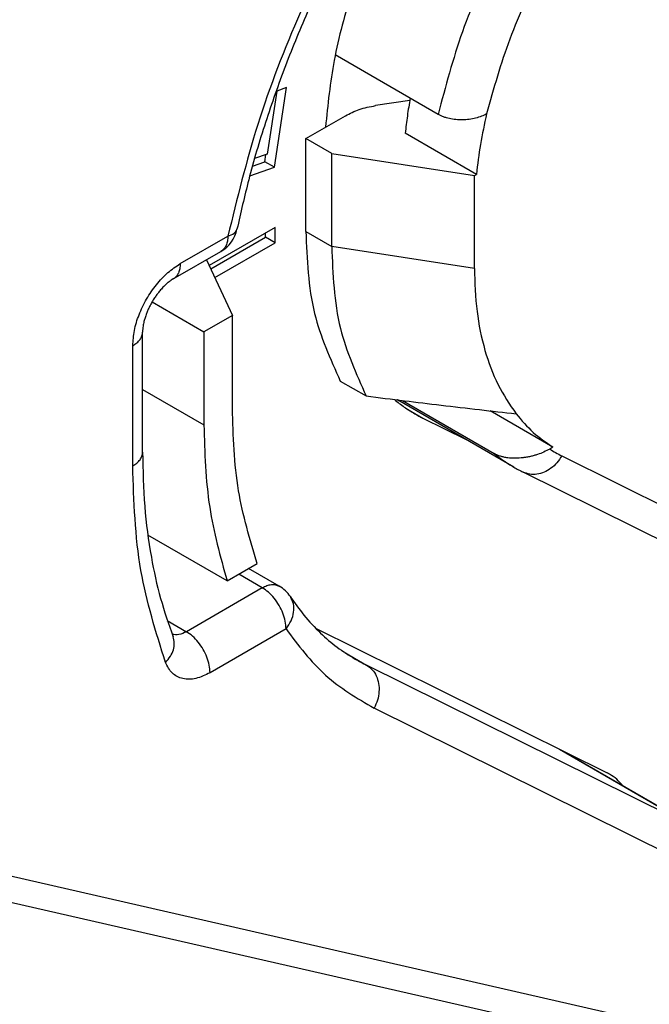
# Model space of a CAD drawing. Units: millimetres. Extents: x -889 to -592, y 587 to 797.
# Drawn here: x -858 to -855, y 615 to 620 of the extents above; entities that cross this region are included whole.
import ezdxf

# ---------------------------------------------------------------- set-up
doc = ezdxf.new("R2010")
doc.units = ezdxf.units.MM

msp = doc.modelspace()

# ---------------------------------------------------------------- linework, layer by layer
at = {"color": 2, "linetype": 'Continuous'}
for p, q in [((-856.3163, 619.2446), (-856.7764, 619.5108)), ((-857.0383, 619.3487), (-857.0816, 619.0664)), ((-857.0487, 619.0082), (-856.994, 619.3644)), ((-856.994, 619.3644), (-857.0383, 619.3487)), ((-856.4432, 619.3074), (-856.5967, 619.2836)), ((-856.9077, 619.1365), (-856.7311, 619.2387)), ((-856.9077, 618.7206), (-856.9077, 619.1365)), ((-856.7921, 619.0696), (-856.9077, 619.1365)), ((-856.1454, 618.976), (-856.4636, 619.1602)), ((-857.1469, 619.013), (-857.0911, 619.0327)), ((-857.0816, 619.0664), (-857.1374, 619.0466)), ((-857.0911, 619.0327), (-857.0862, 619.0648)), ((-857.0487, 619.0082), (-857.0911, 619.0327)), ((-856.7921, 619.0696), (-856.1546, 618.9708)), ((-856.7921, 618.6537), (-856.7921, 619.0696)), ((-857.1588, 618.9691), (-857.0487, 619.0082)), ((-856.1546, 618.9708), (-856.1454, 618.976)), ((-856.1546, 618.5549), (-856.1546, 618.9708)), ((-857.0454, 618.7389), (-857.34, 618.5683)), ((-857.0454, 618.6703), (-857.0454, 618.7389)), ((-857.4698, 618.5765), (-857.2565, 618.7)), ((-857.3329, 618.5529), (-857.0878, 618.6948)), ((-857.0878, 618.6948), (-857.0878, 618.7143)), ((-857.0454, 618.6703), (-857.0878, 618.6948)), ((-856.9077, 618.7206), (-856.7921, 618.6537)), ((-857.315, 618.5142), (-857.0454, 618.6703)), ((-856.1546, 618.5549), (-856.7921, 618.6537)), ((-857.5007, 618.5081), (-857.2874, 618.6315)), ((-857.352, 618.5942), (-857.2365, 618.3446)), ((-857.5956, 618.4051), (-857.3637, 618.2709)), ((-857.2365, 618.3446), (-857.3637, 618.2709)), ((-857.2365, 617.9287), (-857.2365, 618.3446)), ((-857.638, 617.7322), (-857.638, 618.2705)), ((-857.3637, 618.2709), (-857.3637, 617.855)), ((-857.6819, 617.6709), (-857.6819, 618.2091)), ((-856.7541, 618.0511), (-856.6385, 617.9842)), ((-857.638, 618.0138), (-857.3637, 617.855)), ((-856.4888, 617.9613), (-856.5003, 617.967)), ((-856.4893, 617.9616), (-856.5001, 617.967)), ((-855.9784, 617.6659), (-856.4982, 617.9668)), ((-856.4762, 617.9641), (-856.0653, 617.7262)), ((-856.4558, 617.9264), (-856.3843, 617.885)), ((-856.3843, 617.885), (-856.1918, 617.7894)), ((-855.803, 617.7553), (-856.0832, 617.9175)), ((-855.803, 617.7553), (-855.8177, 617.7468)), ((-855.7638, 617.7164), (-854.9764, 617.3253)), ((-855.1492, 617.2524), (-855.9366, 617.6435)), ((-857.2603, 617.1565), (-857.6141, 617.3612)), ((-857.2603, 617.1565), (-857.1261, 617.2341)), ((-857.1026, 617.1259), (-857.2079, 617.1868)), ((-857.0275, 617.1334), (-857.1639, 617.2123)), ((-857.1026, 617.1259), (-857.4422, 616.9293)), ((-857.5273, 616.9786), (-857.4422, 616.9293)), ((-856.9966, 616.9422), (-857.3362, 616.7456)), ((-856.8645, 616.945), (-855.5611, 616.2977)), ((-856.7333, 616.8354), (-856.6366, 616.7794)), ((-855.1353, 616.0338), (-856.6366, 616.7794)), ((-855.1016, 615.8411), (-856.6028, 616.5867)), ((-855.7739, 616.4034), (-855.1353, 616.0338)), ((-855.7682, 616.4006), (-855.1241, 616.0278)), ((-858.3273, 615.8585), (-854.7393, 615.0378)), ((-858.4668, 615.7737), (-854.8788, 614.9529))]:
    msp.add_line(p, q, dxfattribs=at)
for centre, start, end in [((-857.3626, 618.7613), 300.0612, 348.1523), ((-857.1026, 617.0036), 33.3499, 59.9388)]:
    msp.add_arc(centre, 0.15, start, end, dxfattribs=at)
for points, knots in [([(-854.9454, 622.0681), (-855.0773, 621.9842), (-855.35, 621.8107), (-855.724, 621.4791), (-856.0805, 621.0957), (-856.4066, 620.6645), (-856.6953, 620.1983), (-856.9373, 619.7086), (-857.1319, 619.2093), (-857.2155, 618.8676), (-857.2565, 618.7)], [0, 0, 0, 0, 0.468172, 0.968448, 1.494126, 2.036926, 2.587596, 3.13646, 3.673935, 4.191066, 4.191066, 4.191066, 4.191066]), ([(-854.9764, 621.9997), (-855.0338, 621.9649), (-855.1437, 621.8986), (-855.3082, 621.7819), (-855.4732, 621.652), (-855.7142, 621.4399), (-856.0107, 621.132), (-856.282, 620.7858), (-856.4889, 620.4788), (-856.637, 620.2333), (-856.7754, 619.9744), (-856.8956, 619.7196), (-857.0005, 619.4644), (-857.0902, 619.2094), (-857.1628, 618.9652), (-857.1991, 618.8043), (-857.2158, 618.7305)], [0, 0, 0, 0, 0.201391, 0.384908, 0.604608, 0.831211, 1.34763, 1.88434, 2.148442, 2.457769, 2.744195, 3.028825, 3.302449, 3.571611, 3.839437, 4.066266, 4.066266, 4.066266, 4.066266]), ([(-855.5288, 621.3291), (-855.6112, 621.2759), (-855.7823, 621.1654), (-856.0125, 620.9494), (-856.228, 620.6985), (-856.4187, 620.4168), (-856.5792, 620.1155), (-856.7024, 619.8045), (-856.7889, 619.4947), (-856.8099, 619.2874), (-856.82, 619.1872)], [0, 0, 0, 0, 0.293734, 0.609939, 0.942686, 1.284713, 1.628071, 1.964716, 2.287093, 2.588757, 2.588757, 2.588757, 2.588757]), ([(-855.0262, 621.0919), (-855.1238, 621.0298), (-855.3277, 620.9003), (-855.5962, 620.6376), (-855.8426, 620.3302), (-856.0505, 619.9856), (-856.2168, 619.6228), (-856.2836, 619.3688), (-856.3163, 619.2446)], [0, 0, 0, 0, 0.346241, 0.722865, 1.120078, 1.525886, 1.927446, 2.312331, 2.312331, 2.312331, 2.312331]), ([(-854.9222, 620.907), (-855.0102, 620.8512), (-855.1939, 620.7348), (-855.4367, 620.4994), (-855.6603, 620.224), (-855.8503, 619.9148), (-856.0041, 619.5884), (-856.0682, 619.3595), (-856.0996, 619.2472)], [0, 0, 0, 0, 0.311958, 0.650935, 1.008504, 1.374316, 1.737241, 2.086419, 2.086419, 2.086419, 2.086419]), ([(-856.4415, 619.317), (-856.446, 619.2907), (-856.4549, 619.2387), (-856.4607, 619.1862), (-856.4636, 619.1602)], [0, 0, 0, 0, 0.0800308, 0.1583903, 0.1583903, 0.1583903, 0.1583903]), ([(-856.7311, 619.2387), (-856.7108, 619.2488), (-856.668, 619.27), (-856.6212, 619.2789), (-856.5967, 619.2836)], [0, 0, 0, 0, 0.0679837, 0.1423882, 0.1423882, 0.1423882, 0.1423882]), ([(-856.0996, 619.2472), (-856.1072, 619.2433), (-856.123, 619.2351), (-856.1494, 619.227), (-856.1777, 619.2215), (-856.2074, 619.2193), (-856.2371, 619.2205), (-856.261, 619.2242), (-856.2795, 619.2289), (-856.2928, 619.2334), (-856.3054, 619.2386), (-856.313, 619.2427), (-856.3163, 619.2446)], [0, 0, 0, 0, 0.0257134, 0.0532583, 0.0824286, 0.1122016, 0.1423281, 0.1715475, 0.1845085, 0.1994333, 0.2137866, 0.2252561, 0.2252561, 0.2252561, 0.2252561]), ([(-856.0996, 619.2472), (-856.1095, 619.2017), (-856.1292, 619.112), (-856.1401, 619.0208), (-856.1454, 618.976)], [0, 0, 0, 0, 0.1399406, 0.275195, 0.275195, 0.275195, 0.275195]), ([(-857.2565, 618.7), (-857.2461, 618.7029), (-857.2283, 618.7079), (-857.2195, 618.7239), (-857.2158, 618.7305)], [0, 0, 0, 0, 0.03074814, 0.05283461, 0.05283461, 0.05283461, 0.05283461]), ([(-857.2565, 618.7), (-857.2568, 618.6924), (-857.2575, 618.678), (-857.2636, 618.6583), (-857.2731, 618.6419), (-857.2828, 618.6349), (-857.2874, 618.6315)], [0, 0, 0, 0, 0.02272525, 0.04305401, 0.0613391, 0.07841696, 0.07841696, 0.07841696, 0.07841696]), ([(-856.9077, 618.7206), (-856.9028, 618.5964), (-856.8938, 618.3631), (-856.7986, 618.1505), (-856.7541, 618.0511)], [0, 0, 0, 0, 0.3689452, 0.6925776, 0.6925776, 0.6925776, 0.6925776]), ([(-856.7921, 618.6537), (-856.7873, 618.5295), (-856.7782, 618.2963), (-856.683, 618.0836), (-856.6385, 617.9842)], [0, 0, 0, 0, 0.3689452, 0.6925776, 0.6925776, 0.6925776, 0.6925776]), ([(-857.6819, 618.2091), (-857.6804, 618.2317), (-857.6771, 618.2792), (-857.6547, 618.3496), (-857.6216, 618.4191), (-857.578, 618.4825), (-857.5281, 618.5372), (-857.4887, 618.5638), (-857.4698, 618.5765)], [0, 0, 0, 0, 0.0678885, 0.142242, 0.2200984, 0.2979801, 0.3724055, 0.4404018, 0.4404018, 0.4404018, 0.4404018]), ([(-857.4698, 618.5765), (-857.4701, 618.5689), (-857.4708, 618.5545), (-857.4769, 618.5348), (-857.4864, 618.5184), (-857.4961, 618.5114), (-857.5007, 618.5081)], [0, 0, 0, 0, 0.02272525, 0.04305401, 0.0613391, 0.07841696, 0.07841696, 0.07841696, 0.07841696]), ([(-856.1546, 618.5549), (-856.1525, 618.4906), (-856.1485, 618.3669), (-856.1121, 618.1917), (-856.056, 618.0348), (-855.9966, 617.9469), (-855.9679, 617.9045)], [0, 0, 0, 0, 0.1924475, 0.3706194, 0.5351536, 0.6880268, 0.6880268, 0.6880268, 0.6880268]), ([(-857.5007, 618.5081), (-857.504, 618.5061), (-857.5116, 618.5014), (-857.5232, 618.4926), (-857.5367, 618.4809), (-857.5504, 618.4671), (-857.5632, 618.4523), (-857.5744, 618.4377), (-857.5853, 618.4221), (-857.5962, 618.4044), (-857.606, 618.3862), (-857.6141, 618.369), (-857.6211, 618.352), (-857.6269, 618.3351), (-857.6322, 618.3164), (-857.6355, 618.3002), (-857.6376, 618.2844), (-857.6378, 618.2754), (-857.638, 618.2705)], [0, 0, 0, 0, 0.0113246, 0.0269809, 0.0433603, 0.0651565, 0.0852236, 0.1021236, 0.1202497, 0.142294, 0.1643183, 0.1824217, 0.1992702, 0.2192714, 0.2362475, 0.2572347, 0.2690663, 0.2839852, 0.2839852, 0.2839852, 0.2839852]), ([(-857.6819, 618.2091), (-857.6755, 618.2132), (-857.6633, 618.221), (-857.6492, 618.2362), (-857.6398, 618.2528), (-857.6386, 618.2647), (-857.638, 618.2705)], [0, 0, 0, 0, 0.02282681, 0.04325772, 0.06164517, 0.07882565, 0.07882565, 0.07882565, 0.07882565]), ([(-856.6385, 617.9842), (-856.5814, 617.9771), (-856.4698, 617.9632), (-856.3007, 617.9428), (-856.1343, 617.9232), (-856.0224, 617.9106), (-855.9679, 617.9045)], [0, 0, 0, 0, 0.1727732, 0.3374188, 0.5109459, 0.6753664, 0.6753664, 0.6753664, 0.6753664]), ([(-856.5121, 617.9685), (-856.4975, 617.9568), (-856.4684, 617.9336), (-856.4366, 617.9143), (-856.4207, 617.9046)], [0, 0, 0, 0, 0.0558987, 0.1115259, 0.1115259, 0.1115259, 0.1115259]), ([(-857.1261, 617.2341), (-857.1582, 617.3421), (-857.2255, 617.5687), (-857.2327, 617.805), (-857.2365, 617.9287)], [0, 0, 0, 0, 0.336413, 0.7058857, 0.7058857, 0.7058857, 0.7058857]), ([(-856.4207, 617.9046), (-856.4148, 617.9012), (-856.4028, 617.8944), (-856.3905, 617.8882), (-856.3843, 617.885)], [0, 0, 0, 0, 0.02066692, 0.04134784, 0.04134784, 0.04134784, 0.04134784]), ([(-855.9679, 617.9045), (-855.9435, 617.8755), (-855.8952, 617.8184), (-855.8335, 617.7761), (-855.803, 617.7553)], [0, 0, 0, 0, 0.1130584, 0.223293, 0.223293, 0.223293, 0.223293]), ([(-857.3637, 617.855), (-857.3602, 617.7313), (-857.3533, 617.4943), (-857.2904, 617.2657), (-857.2603, 617.1565)], [0, 0, 0, 0, 0.3697232, 0.7084282, 0.7084282, 0.7084282, 0.7084282]), ([(-857.6819, 617.6709), (-857.6755, 617.675), (-857.6633, 617.6828), (-857.6492, 617.698), (-857.6398, 617.7146), (-857.6386, 617.7265), (-857.638, 617.7322)], [0, 0, 0, 0, 0.02282681, 0.04325772, 0.06164517, 0.07882565, 0.07882565, 0.07882565, 0.07882565]), ([(-857.638, 617.7322), (-857.6362, 617.6514), (-857.6328, 617.4942), (-857.6037, 617.2754), (-857.5618, 617.0798), (-857.5213, 616.9634), (-857.5016, 616.9067)], [0, 0, 0, 0, 0.242337, 0.4715631, 0.6610891, 0.8410836, 0.8410836, 0.8410836, 0.8410836]), ([(-855.8177, 617.7468), (-855.8264, 617.7421), (-855.844, 617.7326), (-855.8678, 617.7236), (-855.8878, 617.7174), (-855.9041, 617.7132), (-855.9204, 617.7099), (-855.9432, 617.7065), (-855.9713, 617.7047), (-856, 617.7063), (-856.0219, 617.71), (-856.0371, 617.714), (-856.0517, 617.7191), (-856.0606, 617.7238), (-856.0653, 617.7262)], [0, 0, 0, 0, 0.0294715, 0.0600145, 0.0761304, 0.0922778, 0.1104866, 0.1259617, 0.1614939, 0.1948826, 0.2118774, 0.2279522, 0.2419809, 0.2580713, 0.2580713, 0.2580713, 0.2580713]), ([(-856.0653, 617.7262), (-856.0514, 617.7153), (-856.0237, 617.6934), (-855.9934, 617.675), (-855.9784, 617.6659)], [0, 0, 0, 0, 0.0530863, 0.1059361, 0.1059361, 0.1059361, 0.1059361]), ([(-855.7638, 617.7164), (-855.7705, 617.7058), (-855.7838, 617.6847), (-855.811, 617.6597), (-855.8416, 617.6417), (-855.8743, 617.6326), (-855.9071, 617.6321), (-855.9269, 617.6397), (-855.9366, 617.6435)], [0, 0, 0, 0, 0.0376684, 0.0744146, 0.1096665, 0.1431794, 0.1751413, 0.2061817, 0.2061817, 0.2061817, 0.2061817]), ([(-855.8177, 617.7468), (-855.8089, 617.7414), (-855.7914, 617.7306), (-855.773, 617.7211), (-855.7638, 617.7164)], [0, 0, 0, 0, 0.03092723, 0.06186698, 0.06186698, 0.06186698, 0.06186698]), ([(-857.5357, 616.7917), (-857.5782, 616.9278), (-857.6675, 617.2139), (-857.677, 617.5136), (-857.6819, 617.6709)], [0, 0, 0, 0, 0.4255603, 0.8949173, 0.8949173, 0.8949173, 0.8949173]), ([(-855.9784, 617.6659), (-855.9749, 617.6639), (-855.9681, 617.66), (-855.9577, 617.6543), (-855.9472, 617.6488), (-855.9401, 617.6452), (-855.9366, 617.6435)], [0, 0, 0, 0, 0.01186074, 0.02372398, 0.03555978, 0.04740317, 0.04740317, 0.04740317, 0.04740317]), ([(-857.1026, 617.1259), (-857.0958, 617.1294), (-857.083, 617.1361), (-857.0628, 617.1407), (-857.0437, 617.1406), (-857.0328, 617.1357), (-857.0275, 617.1334)], [0, 0, 0, 0, 0.02287252, 0.04332426, 0.06170759, 0.07886737, 0.07886737, 0.07886737, 0.07886737]), ([(-856.9966, 616.9422), (-856.9973, 616.9535), (-856.999, 616.9772), (-857.0102, 617.0124), (-857.0268, 617.0472), (-857.0485, 617.0789), (-857.0735, 617.1062), (-857.0932, 617.1195), (-857.1026, 617.1259)], [0, 0, 0, 0, 0.0339443, 0.071121, 0.1100492, 0.14899, 0.1862028, 0.2202009, 0.2202009, 0.2202009, 0.2202009]), ([(-856.9966, 616.9422), (-856.9883, 616.9538), (-856.9722, 616.9762), (-856.961, 617.015), (-856.9609, 617.0536), (-856.972, 617.0754), (-856.9773, 617.086)], [0, 0, 0, 0, 0.042498, 0.0823194, 0.1194058, 0.1547347, 0.1547347, 0.1547347, 0.1547347]), ([(-856.9773, 617.086), (-856.9578, 617.0581), (-856.9172, 617.0001), (-856.8466, 616.9247), (-856.7696, 616.8582), (-856.7147, 616.8238), (-856.6873, 616.8066)], [0, 0, 0, 0, 0.1020785, 0.2121358, 0.3091179, 0.4061655, 0.4061655, 0.4061655, 0.4061655]), ([(-857.4422, 616.9293), (-857.4531, 616.9237), (-857.4731, 616.9134), (-857.4954, 616.9158), (-857.5055, 616.9169)], [0, 0, 0, 0, 0.03580735, 0.06576547, 0.06576547, 0.06576547, 0.06576547]), ([(-857.3362, 616.7456), (-857.3369, 616.7569), (-857.3386, 616.7807), (-857.3498, 616.8159), (-857.3663, 616.8506), (-857.3881, 616.8823), (-857.413, 616.9097), (-857.4328, 616.923), (-857.4422, 616.9293)], [0, 0, 0, 0, 0.0339443, 0.071121, 0.1100492, 0.14899, 0.1862028, 0.2202009, 0.2202009, 0.2202009, 0.2202009]), ([(-856.9966, 616.9422), (-856.9418, 616.8684), (-856.8341, 616.7237), (-856.679, 616.6318), (-856.6028, 616.5867)], [0, 0, 0, 0, 0.2725289, 0.5351945, 0.5351945, 0.5351945, 0.5351945]), ([(-857.5357, 616.7917), (-857.5279, 616.8005), (-857.5128, 616.8173), (-857.4992, 616.8474), (-857.494, 616.8782), (-857.4991, 616.8973), (-857.5016, 616.9067)], [0, 0, 0, 0, 0.0350301, 0.0675269, 0.0976813, 0.1264035, 0.1264035, 0.1264035, 0.1264035]), ([(-857.5016, 616.9067), (-857.5016, 616.9066), (-857.5016, 616.9066), (-857.5016, 616.9066), (-857.5016, 616.9065), (-857.5016, 616.9065), (-857.5016, 616.9065)], [0, 0, 0, 0, 0.0000721037, 0.0001228314, 0.000142977, 0.0001631226, 0.0001631226, 0.0001631226, 0.0001631226]), ([(-857.3362, 616.7456), (-857.3569, 616.7354), (-857.3952, 616.7165), (-857.4571, 616.7143), (-857.5101, 616.7411), (-857.5269, 616.7744), (-857.5357, 616.7917)], [0, 0, 0, 0, 0.0688632, 0.1268425, 0.1796093, 0.2363542, 0.2363542, 0.2363542, 0.2363542]), ([(-856.6873, 616.8066), (-856.6789, 616.8019), (-856.6623, 616.7924), (-856.6451, 616.7838), (-856.6366, 616.7794)], [0, 0, 0, 0, 0.02877471, 0.05756892, 0.05756892, 0.05756892, 0.05756892]), ([(-856.6366, 616.7794), (-856.6277, 616.7731), (-856.6098, 616.7603), (-856.5916, 616.7311), (-856.5811, 616.6972), (-856.5796, 616.66), (-856.5861, 616.622), (-856.5972, 616.5985), (-856.6028, 616.5867)], [0, 0, 0, 0, 0.0322338, 0.0656512, 0.1008302, 0.1378324, 0.1762546, 0.2153719, 0.2153719, 0.2153719, 0.2153719]), ([(-855.5498, 616.2917), (-855.5517, 616.2927), (-855.5554, 616.2948), (-855.5592, 616.2967), (-855.5611, 616.2977)], [0, 0, 0, 0, 0.00635905, 0.01272241, 0.01272241, 0.01272241, 0.01272241]), ([(-855.4906, 616.2399), (-855.4994, 616.25), (-855.5167, 616.2701), (-855.5389, 616.2845), (-855.5498, 616.2917)], [0, 0, 0, 0, 0.03999113, 0.07901908, 0.07901908, 0.07901908, 0.07901908])]:
    msp.add_open_spline(points, degree=3, knots=knots, dxfattribs=at)

doc.saveas('drawing.dxf')
